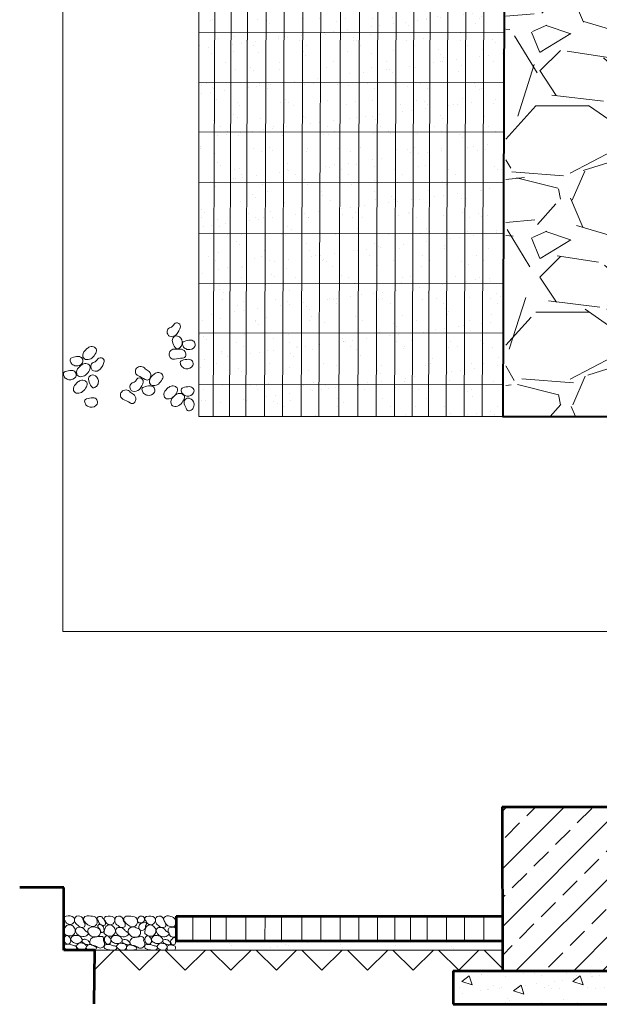
# Model space of a CAD drawing. Extents: x 3.2 to 92.7, y -2.2 to 57.9.
# Drawn here: x 46.1 to 46.8, y 26.4 to 27.6 of the extents above; entities that cross this region are included whole.
import ezdxf

# ---------------------------------------------------------------- set-up
doc = ezdxf.new("R2010")
doc.units = 0
doc.header["$MEASUREMENT"] = 0
for name, color, linetype in [('Blocos 50', 152, 'Continuous'), ('Cont 50', 46, 'Continuous'), ('Esc50', 66, 'Continuous')]:
    doc.layers.add(name, color=color, linetype=linetype)

msp = doc.modelspace()

# ---------------------------------------------------------------- hatches: boundary and pattern name
at = {"layer": 'Esc50', "lineweight": 5}
h = msp.add_hatch(dxfattribs=at)
h.set_pattern_fill('GRAVEL', color=256, scale=0.24)
h.set_pattern_definition([(228.012787504, (0.1728, 0.24), (-1.920000000000015, -2.160000000000001), [0.03228863999999999, -3.196581131297688]), (184.969740728, (0.1512, 0.216), (2.879999999999994, 0.2400000000000084), [0.05540832, -5.485421942695199]), (132.510447078, (0.096, 0.2112), (2.400000000000028, -2.639999999999968), [0.03906912000000001, -3.867847823063928]), (267.273689006, (0.0024, 0.1512), (0.2400000000000058, 4.800000000000004), [0.05045711999999999, -4.995253929990959]), (292.833654178, (0, 0.1008), (-1.199999999999997, 2.880000000000007), [0.04947719999999999, -4.898249550741191]), (357.273689006, (0.0192, 0.0552), (-4.800000000000004, 0.2400000000000061), [0.05045711999999999, -4.995253929990959]), (37.6942404667, (0.0696, 0.0528), (-3.12, -2.399999999999994), [0.06672695999999999, -6.60596365173984]), (72.2553283749, (0.1224, 0.0936), (1.680000000000007, 5.28), [0.06299711999999999, -6.236717159235214]), (121.429565615, (0.1416, 0.1536), (-1.920000000000005, 3.119999999999997), [0.050628, -5.01217754633496]), (175.236358309, (0.1152, 0.1968), (2.639999999999996, -0.2400000000000091), [0.05779968, -2.832183018910152]), (222.397437798, (0.0576, 0.2016), (-2.879999999999991, -2.639999999999993), [0.07474752, -7.400010001150775]), (138.814074834, (0.24, 0.1488), (-1.680000000000008, 1.44), [0.02551224, -2.525722755056327]), (171.46923439, (0.2208, 0.1656), (3.12, -0.4799999999999988), [0.04853688, -4.80516273987768]), (225, (0.1728, 0.1728), (-2.664535259100376e-17, -0.2399999999999839), [0.03394104, -0.305470214969544]), (203.198590514, (0.156, 0.2016), (1.199999999999997, 0.479999999999994), [0.01827792, -1.809507625407336]), (291.801409486, (0.1392, 0.1944), (-0.2399999999999241, 0.7200000000000246), [0.02584872, -1.26659083371228]), (30.96375653209999, (0.1488, 0.1704), (0.7200000000000127, 0.4799999999999951), [0.04198296, -1.357445494762872]), (161.565051177, (0.1848, 0.192), (0.4800000000000028, -0.2399999999999944), [0.03035784, -0.7285887984404158]), (16.389540334, (0, 0.1944), (2.399999999999992, 0.7200000000000105), [0.042528, -4.210282835200656]), (70.3461759419, (0.0408, 0.2064), (-0.9600000000002928, -2.640000000000815), [0.03567864, -3.53217785935656]), (293.198590514, (0.1848, 0.24), (-0.4799999999999929, 1.199999999999998), [0.0365556, -1.791229945407336]), (343.610459666, (0.1992, 0.2064), (-2.399999999999992, 0.7200000000000104), [0.04252799999999999, -4.210282835200559]), (339.44395478, (0, 0.0456), (-1.200000000000009, 0.4800000000000059), [0.04101119999999999, -2.009549698876199]), (294.775140569, (0.0384, 0.0312), (-1.200000000000001, 2.64), [0.03436272, -3.40191433518624]), (66.8014094864, (0.1872, 0), (0.4799999999999954, 1.199999999999993), [0.0365556, -1.791229945407336]), (17.3540246363, (0.2016, 0.0336), (-3.119999999999994, -0.959999999999991), [0.04023144, -3.9829016674176]), (69.44395478040002, (0.0696, 0), (-0.4800000000000017, -1.199999999999989), [0.0205056, -2.030055298876199]), (101.309932474, (0.1728, 0), (-0.2399999999999913, 0.960000000000003), [0.0122376, -1.211527083262272]), (165.963756532, (0.1704, 0.012), (0.7199999999999901, -0.2400000000000003), [0.0494772, -0.9400681501482481]), (186.009005957, (0.1224, 0.024), (2.400000000000011, 0.2399999999999959), [0.045852, -4.539341561890272]), (303.690067526, (0.1488, 0.1488), (-0.2399999999999969, 0.4799999999999966), [0.03461327999999999, -0.83071902611136]), (353.157226587, (0.168, 0.12), (4.080000000000004, -0.4800000000000126), [0.06043056, -5.982615029766792]), (60.9453959009, (0.228, 0.1128), (-0.9599999999999941, -1.679999999999994), [0.02470944, -2.44624179383688]), (90, (0.24, 0.1344), (-0.24, 0.24), [0.0144, -0.2256]), (120.256437164, (0.1176, 0.0312), (0.9600000000000021, -1.680000000000002), [0.03334176, -3.300844797467952]), (48.01278750420001, (0.1008, 0.06), (1.92, 2.159999999999994), [0.06457727999999999, -3.164292491297688]), (0, (0.144, 0.108), (0.24, 0.24), [0.0624, -0.1776]), (325.3048464690001, (0.2064, 0.108), (2.400000000000033, -1.679999999999958), [0.03794735999999999, -3.75678583220208]), (254.054604099, (0.2376, 0.08639999999999999), (-0.240000000000009, -0.9600000000000011), [0.03494448, -1.71228189342732]), (207.645975364, (0.228, 0.0528), (-4.559999999999988, -2.400000000000011), [0.0568956, -5.632673803742255]), (175.42607874, (0.1776, 0.0264), (-3.119999999999989, 0.2400000000000003), [0.06019176, -5.958977617912535])])
h.paths.add_polyline_path([(46.67370571032774, 28.90618469102301), (46.67358151540759, 28.87157048610261), (46.67358151540759, 28.64946978338991), (46.93050263846027, 28.64930568417649), (46.93050263846027, 28.90618469102301)])
h.paths.add_polyline_path([(47.43554894476466, 28.64881773976199), (47.3132072429286, 28.64881773976199), (47.31370007852804, 27.86833422579864), (47.43554894476466, 27.86729170449514)])
h.paths.add_polyline_path([(46.67091272379037, 27.10827153730958), (46.79702994347207, 27.10827153730958), (46.79702994347207, 28.13971965846363), (46.67095565254845, 28.13971965846363), (46.67091272379037, 28.12775504004357)])
h.paths.add_polyline_path([(46.44614833381629, 28.00814811686407), (46.44614833381629, 28.13979546670764), (46.1554205620189, 28.13979546670764), (46.1554205620189, 28.00814811686407)])
at = {"layer": 'Esc50', "lineweight": 50}
h = msp.add_hatch(dxfattribs=at)
h.set_pattern_fill('AR-SAND', color=256, scale=0.02)
h.set_pattern_definition([(37.50000000000001, (0, 0), (-0.001259867162192163, 0.03853647538026318), [0, -0.0304, 0, -0.034, 0, -0.0325]), (7.499999999999999, (0, 0), (0.03539553410535454, 0.05644292130459481), [0, -0.0164, 0, -0.0274, 0, -0.0105]), (327.5, (-0.0246, 0), (0.06228283723502991, 0.0001131810707392988), [0, -0.01, 0, -0.036, 0, -0.047]), (317.5, (-0.0246, 0), (0.06012253209144587, 0.01755351129868499), [0, -0.005, 0, -0.0236, 0, -0.027])])
h.paths.add_polyline_path([(46.6709515676033, 28.1398278622913), (46.6708418342339, 28.1398278454069), (46.45853104511109, 28.13981447772433), (46.45773711828673, 27.9931118197307), (46.31371116070062, 27.99312799942118), (46.31357844549126, 27.10797042364402), (46.66725408874171, 27.10806943744019)])
at = {"layer": 'Esc50', "lineweight": 5}
h = msp.add_hatch(dxfattribs=at)
h.set_pattern_fill('ANSI33', color=256, scale=0.19)
h.set_pattern_definition([(45, (0, 0), (-0.03358757210636101, 0.03358757210636101), []), (45, (0.03358757205, 0), (-0.03358757210636101, 0.03358757210636101), [0.02375, -0.011875])])
h.paths.add_polyline_path([(47.04853742428139, 26.72616357653821), (47.04724572862094, 26.4629484327389), (47.43157975669983, 26.4629484327389), (47.43287145236029, 26.72616357653821)])
h.paths.add_polyline_path([(46.7966031269973, 26.65380050230898), (46.66638591924226, 26.65380050230898), (46.66696664728639, 26.46293195650887), (46.79718385504142, 26.46293195650887)])
at = {"layer": 'Esc50', "lineweight": 50}
h = msp.add_hatch(dxfattribs=at)
h.set_pattern_fill('AR-SAND', color=256, scale=0.016)
h.set_pattern_definition([(37.50000000000001, (0, 0), (-0.00100789372975373, 0.03082918030421054), [0, -0.02432, 0, -0.0272, 0, -0.026]), (7.499999999999999, (0, 0), (0.02831642728428363, 0.04515433704367584), [0, -0.01312, 0, -0.02192, 0, -0.008400000000000001]), (327.5, (-0.01968, 0), (0.04982626978802392, 9.054485659143908e-05), [0, -0.008, 0, -0.0288, 0, -0.0376]), (317.5, (-0.01968, 0), (0.0480980256731567, 0.01404280903894799), [0, -0.004, 0, -0.01888, 0, -0.0216])])
h.paths.add_polyline_path([(46.66685727813393, 26.49768832834464), (46.28715621844168, 26.49768832834464), (46.28715621844168, 26.48700064151177), (46.66685727813393, 26.48700064151177)])
h.paths.add_polyline_path([(46.7970784212234, 26.49758500922145), (46.79711064691687, 26.48699335394849), (47.04736372608846, 26.48699335394849), (47.04741570332258, 26.49758500922145)])
h.paths.add_polyline_path([(46.85220221716912, 26.46293195650887), (46.6097341167299, 26.46293195650887), (46.6097341167299, 26.42393198069811), (46.85220221716912, 26.42393198069811)])
h.paths.add_polyline_path([(46.76086052160258, 26.44674023410333), (46.74864891740112, 26.4505464412309), (46.75742751803909, 26.45702742180612)], flags=16)
h.paths.add_polyline_path([(46.83413871997152, 26.44764515935294), (46.83757172353501, 26.43735797165016), (46.82536011933355, 26.44116417877773)], flags=16)
h.paths.add_polyline_path([(46.69197692998068, 26.43579420843287), (46.67976532577922, 26.43960041556043), (46.6885439264172, 26.44608139613565)], flags=16)
h.paths.add_polyline_path([(46.63170404601556, 26.44674023410333), (46.6194924418141, 26.4505464412309), (46.62827104245207, 26.45702742180612)], flags=16)
h.paths.add_polyline_path([(47.49088808261376, 26.4629484327389), (46.99272485790772, 26.4629484327389), (46.99272485790772, 26.42394845692813), (47.49088808261376, 26.42394845692813)])
h.paths.add_polyline_path([(47.08027239897075, 26.43692314704084), (47.06806079476929, 26.44072935416841), (47.07683939540726, 26.44721033474363)], flags=16)
h.paths.add_polyline_path([(47.1516535200879, 26.4563922420149), (47.15508652365139, 26.44610505431211), (47.14287491944993, 26.44991126143968)], flags=16)
h.paths.add_polyline_path([(47.02754901839592, 26.44441708566841), (47.01533741419446, 26.44822329279597), (47.02411601483243, 26.45470427337119)], flags=16)
h.paths.add_polyline_path([(47.2497849050684, 26.45003611381148), (47.25321790863188, 26.43974892610869), (47.24100630443042, 26.44355513323626)], flags=16)
h.paths.add_polyline_path([(47.35976649059359, 26.45286168164562), (47.36319949415707, 26.44257449394283), (47.35098788995561, 26.4463807010704)], flags=16)
h.paths.add_polyline_path([(47.46695821097723, 26.44510327840261), (47.47039121454071, 26.43481609069983), (47.45817961033925, 26.43862229782739)], flags=16)
at = {"layer": 'Esc50', "lineweight": 5}
h = msp.add_hatch(dxfattribs=at)
h.set_pattern_fill('ZIGZAG', color=256, scale=0.3, angle=135)
h.set_pattern_definition([(135, (0, 0), (-0.05303300858899106, 3.469446951953614e-18), [0.0375, -0.0375]), (225, (-0.02651650429449553, 0.02651650429449553), (-6.938893903907228e-18, -0.05303300858899106), [0.0375, -0.0375])])
h.paths.add_polyline_path([(46.19232750301377, 26.48699341432486), (46.19195761144483, 26.46297899219834), (46.66696650417772, 26.46297899219834), (46.66689343897814, 26.48699341432486)])
h.paths.add_polyline_path([(46.79711065045169, 26.4869921921558), (46.79718371193275, 26.46297899219834), (47.04724587858769, 26.46297899219834), (47.04736372608846, 26.48699335394749)])
h.paths.add_polyline_path([(47.64163505036483, 26.46297899219834), (47.64156146910813, 26.4869451926607), (47.43169751782181, 26.4869451926607), (47.43157990666658, 26.46297899219834)])

# ---------------------------------------------------------------- linework, layer by layer
at = {"layer": 'Blocos 50', "lineweight": 40}
for p, q in [((46.67095212328706, 28.13998292237953), (46.66725487754187, 27.10828954720748)), ((46.66714452417477, 27.10811652383123), (46.79734452263352, 27.10813655737864))]:
    msp.add_line(p, q, dxfattribs=at)
at = {"layer": 'Cont 50', "lineweight": 20}
for p, q in [((46.15541709970665, 26.85771856333662), (46.15541709970665, 29.16231856333662)), ((46.66725490635378, 27.10828949217566), (46.67370676241774, 28.90647791766208)), ((46.31357844549126, 27.10797042364402), (46.31371116705996, 27.99317041369428)), ((46.31357844549126, 27.10797042364402), (47.30742799372462, 27.10824865828775)), ((46.15541709970665, 26.85771856333662), (47.69021709970665, 26.85771856333662))]:
    msp.add_line(p, q, dxfattribs=at)
at = {"layer": 'Cont 50', "lineweight": 53}
for p, q in [((46.66638591924226, 26.65380050230898), (46.66696674029915, 26.46290138589694)), ((46.66638591924226, 26.65380050230898), (46.79658591924226, 26.65380050230898)), ((46.15655727813393, 26.55970064151177), (46.10525727813393, 26.55970064151177)), ((46.15655727813393, 26.48700064151177), (46.15655727813393, 26.55970064151177)), ((46.28737948009018, 26.52663072750451), (46.28715621844168, 26.49768832834464)), ((46.28737948009018, 26.52663072750451), (46.66637948009018, 26.52663072750451)), ((46.28715621844168, 26.49768832834464), (46.66615621844168, 26.49768832834464)), ((46.19232667403998, 26.48693959496715), (46.15655727813393, 26.48700064151177)), ((46.19232667403998, 26.48693959496715), (46.19136564752574, 26.42454699582239)), ((46.6097341167299, 26.46293195650887), (46.6097341167299, 26.42393195650887)), ((46.6097341167299, 26.46293195650887), (46.8522341167299, 26.46293195650887)), ((46.6097341167299, 26.42393198069811), (46.8522341167299, 26.42393198069811))]:
    msp.add_line(p, q, dxfattribs=at)
at = {"layer": 'Esc50', "lineweight": 5}
for p, q in [((46.46117095219688, 28.64952357723203), (46.45319024152, 27.10774423236549)), ((46.4765615185114, 27.1083231839537), (46.48267595992961, 28.64981105727809)), ((46.49878549523481, 27.10802111973639), (46.50489993665302, 28.64950899306078)), ((46.52010659460808, 27.10796947309225), (46.52622103602629, 28.64945734641664)), ((46.54116355708317, 27.10781928591847), (46.54727799850137, 28.64930715924286)), ((46.56195250209851, 27.10783787448568), (46.56806694351671, 28.64932574781007)), ((46.58086687711977, 27.10837461936414), (46.58698131853798, 28.64986249268853)), ((46.60137797391906, 27.10799049084724), (46.60749241533726, 28.64947836417163)), ((46.62233818105636, 27.10779436033971), (46.62845262247457, 28.6492822336641)), ((46.64340782003296, 27.10793567569732), (46.64952226145117, 28.64942354902171)), ((46.3339718319196, 27.99298552227809), (46.33039573920962, 27.10789274659809)), ((46.35303237476404, 27.99298552227809), (46.34945628205406, 27.10789274659809)), ((46.37189863082051, 27.99298552227809), (46.36832253811053, 27.10789274659809)), ((46.39351672251411, 27.9928643797406), (46.38994062980413, 27.10777160406059)), ((46.41462154524993, 27.9928643797406), (46.41104545253995, 27.10777160406059)), ((46.43616021478124, 27.99309990533661), (46.43258412207126, 27.10800712965661)), ((46.31365010653019, 27.55562462970134), (46.66885628480577, 27.5551704772068)), ((46.31354688358959, 27.49698266411802), (46.66844856712555, 27.49652196337821)), ((46.31369020566751, 27.43954684306675), (46.66845218898311, 27.4391437035152)), ((46.31354326173204, 27.38075870375029), (46.66830524504763, 27.38035556419874)), ((46.31358750013516, 27.32107155372834), (46.66834948345075, 27.32066841417679)), ((46.31354610747729, 27.26330367327175), (46.66830809079289, 27.2629005337202)), ((46.31347367032595, 27.20561173133692), (46.66823565364155, 27.20520859178536)), ((46.31340278539932, 27.14532858537851), (46.66816476871492, 27.14492544582696)), ((46.30659731503454, 26.52663146682252), (46.30657920574674, 26.49768241380053)), ((46.3271040138639, 26.52667688207197), (46.32708590457611, 26.49772782904998)), ((46.34565904887387, 26.52662417925923), (46.34564093958608, 26.49767512623724)), ((46.36845553779671, 26.52663294545854), (46.36843742850891, 26.49768389243656)), ((46.3906647683857, 26.52663294545854), (46.39064665909791, 26.49768389243656)), ((46.40994184657171, 26.52655320472985), (46.40992373728392, 26.49760415170786)), ((46.43333749421743, 26.52663790945093), (46.43331938492963, 26.49768885642894)), ((46.45574747919721, 26.52663685328234), (46.45572936990942, 26.49768780026035)), ((46.47797999315634, 26.52642424654476), (46.47796188386855, 26.49747519352277)), ((46.49999778270268, 26.52653662288296), (46.49997967341488, 26.49758756986097)), ((46.52138407551212, 26.52662164445461), (46.52136596622432, 26.49767259143262)), ((46.54186749097136, 26.52662291185692), (46.54184938168356, 26.49767385883493)), ((46.56004016130413, 26.52670983453204), (46.56002205201634, 26.49776078151005)), ((46.57938165681401, 26.52662481296039), (46.57936354752621, 26.4976757599384)), ((46.60196057557874, 26.52662481296039), (46.60194246629095, 26.4976757599384)), ((46.62270140162929, 26.52662586912898), (46.62268329234149, 26.49767681610699)), ((46.645365692751, 26.52662586912898), (46.64534758346321, 26.49767681610699)), ((46.66685727813393, 26.48700064151177), (46.15655727813393, 26.48700064151177)), ((46.63170404601556, 26.44674023410333), (46.61949036619376, 26.45054708817628)), ((46.61949760990888, 26.45055025668205), (46.62827104245207, 26.45702742180612)), ((46.62827104245207, 26.45702742180612), (46.63170404601556, 26.44674023410333)), ((46.76086052160258, 26.44674023410333), (46.74864684178078, 26.45054708817628)), ((46.7486540854959, 26.45055025668205), (46.75742751803909, 26.45702742180612)), ((46.75742751803909, 26.45702742180612), (46.76086052160258, 26.44674023410333)), ((46.69197692998068, 26.43579420843287), (46.67976325015889, 26.43960106250582)), ((46.679770493874, 26.43960423101159), (46.6885439264172, 26.44608139613565)), ((46.6885439264172, 26.44608139613565), (46.69197692998068, 26.43579420843287))]:
    msp.add_line(p, q, dxfattribs=at)
for points in [[(46.27970667498013, 27.2016171063518, 0.2969615901835289), (46.28770927106336, 27.20373402676042, 0.1251873721755349), (46.29230885162758, 27.21263425523547, 0.8246072606216847), (46.2841114573183, 27.21449471726187, -0.1713511546546222), (46.28066622074418, 27.21162538002307, 0.527424907060673), (46.27748233202131, 27.2038593137011, 0.2688306057718542), (46.27970667498013, 27.2016171063518, 4.397179119700405)], [(46.29350350311967, 27.19031766143243, -0.1315691692864517), (46.2902226813802, 27.18728582406735, -0.4168410172415608), (46.28619757825874, 27.18832716928625, -0.09903215341959587), (46.2830608961447, 27.19523195162433, -0.5783620743704471), (46.28889863368514, 27.2017636225321, -0.3084084999991804), (46.29437989906478, 27.19504586813068, -0.1217275848180071), (46.29350350311967, 27.19031766143243, -0.0254923664487673)], [(46.29669604182621, 27.18797595578405, -0.1315691692864517), (46.29457626750674, 27.19190817982764, -0.4168410172415608), (46.29658673716365, 27.19554739220972, -0.09903215341959587), (46.30405495807196, 27.19686666105483, -0.5783620743704471), (46.30892796260855, 27.18958684435214, -0.3084084999991804), (46.3010572862174, 27.1859502322604, -0.1217275848180071), (46.29669604182621, 27.18797595578405, -0.0254923664487673)], [(46.19378272447148, 27.18183961090682, 0.2433358387476688), (46.19412777668399, 27.18698942337024, 0.4217429221596206), (46.18473085639599, 27.18801457922331, 0.09777053642133866), (46.18127131665782, 27.18498109334014, 0.2549403394255932), (46.17888725140973, 27.17763193579361, 0.3531995940565735), (46.18327819963038, 27.17426647564278, 0.1655706556197337), (46.18925801860614, 27.17615840106559, 0.08688825415852483), (46.19378272447148, 27.18183961090682, -2.598317947642022)], [(46.29780168236322, 27.1833196560702, -0.1065277164109578), (46.29857952216057, 27.17887741149491, -0.3037309061668692), (46.29482571397006, 27.17612846569331, 0.02803495849794278), (46.2853138092319, 27.17483948147726, -0.4161412954261719), (46.27912628376149, 27.17955078020651, -0.4690452102593669), (46.28617350062399, 27.18665539050677, 0.09634918030775143), (46.29158587087554, 27.18647666751286, -0.2917096369833714), (46.29780168236322, 27.1833196560702, -2.511021968206532)], [(46.16605874390322, 27.16893714389438, -0.1315691692864517), (46.16393896958375, 27.17286936793796, -0.4168410172415608), (46.16594943924066, 27.17650858032005, -0.09903215341959587), (46.17341766014897, 27.17782784916515, -0.5783620743704471), (46.17829066468556, 27.17054803246246, -0.3084084999991804), (46.17041998829441, 27.16691142037072, -0.1217275848180071), (46.16605874390322, 27.16893714389438, -0.0254923664487673)], [(46.19099315448526, 27.16117387616011, 0.2969615901835289), (46.19899575056849, 27.16329079656873, 0.1251873721755349), (46.2035953311327, 27.17219102504379, 0.8246072606216847), (46.19539793682343, 27.17405148707019, -0.1713511546546222), (46.1919527002493, 27.17118214983138, 0.527424907060673), (46.18876881152643, 27.16341608350942, 0.2688306057718542), (46.19099315448526, 27.16117387616011, 4.397179119700405)], [(46.29430975509896, 27.16576304042487, -0.1315691692864517), (46.2921899807795, 27.16969526446846, -0.4168410172415608), (46.29420045043641, 27.17333447685054, -0.09903215341959587), (46.30166867134471, 27.17465374569565, -0.5783620743704471), (46.30654167588131, 27.16737392899296, -0.3084084999991804), (46.29867099949016, 27.16373731690122, -0.1217275848180071), (46.29430975509896, 27.16576304042487, -0.0254923664487673)], [(46.15825001899285, 27.15284514799317, -0.1315691692864517), (46.15613024467338, 27.15677737203676, -0.4168410172415608), (46.15814071433029, 27.16041658441884, -0.09903215341959587), (46.16560893523859, 27.16173585326395, -0.5783620743704471), (46.17048193977519, 27.15445603656126, -0.3084084999991804), (46.16261126338404, 27.15081942446952, -0.1217275848180071), (46.15825001899285, 27.15284514799317, -0.0254923664487673)], [(46.18646450255716, 27.16198997838907, 0.2433358387476688), (46.18680955476967, 27.1671397908525, 0.4217429221596206), (46.17741263448167, 27.16816494670556, 0.09777053642133866), (46.1739530947435, 27.16513146082239, 0.2549403394255932), (46.17156902949542, 27.15778230327586, 0.3531995940565735), (46.17595997771606, 27.15441684312503, 0.1655706556197337), (46.18193979669182, 27.15630876854785, 0.08688825415852483), (46.18646450255716, 27.16198997838907, -2.598317947642022)], [(46.25782539398477, 27.15524607963838, -0.1065277164109578), (46.25586210695239, 27.15118602106177, -0.3037309061668692), (46.25120955094234, 27.15114727154921, 0.02803495849794278), (46.24273593879973, 27.15565678475058, -0.4161412954261719), (46.24046537948718, 27.1630949543891, -0.4690452102593669), (46.25033525103014, 27.16474552663867, 0.09634918030775143), (46.25462403759725, 27.16143916860752, -0.2917096369833714), (46.25782539398477, 27.15524607963838, -2.511021968206532)], [(46.18293396754348, 27.14274690349369, 0.2433358387476688), (46.18327901975599, 27.14789671595711, 0.4217429221596206), (46.17388209946799, 27.14892187181017, 0.09777053642133866), (46.17042255972982, 27.14588838592701, 0.2549403394255932), (46.16803849448173, 27.13853922838047, 0.3531995940565735), (46.17242944270238, 27.13517376822965, 0.1655706556197337), (46.17840926167814, 27.13706569365246, 0.08688825415852483), (46.18293396754348, 27.14274690349369, -2.598317947642022)], [(46.19595058053312, 27.14492533083556, -0.1315691692864517), (46.19266975879366, 27.14189349347048, -0.4168410172415608), (46.1886446556722, 27.14293483868938, -0.09903215341959587), (46.18550797355816, 27.14983962102746, -0.5783620743704471), (46.19134571109859, 27.15637129193523, -0.3084084999991804), (46.19682697647823, 27.14965353753381, -0.1217275848180071), (46.19595058053312, 27.14492533083556, -0.0254923664487673)], [(46.23648756606431, 27.13757547884196, 0.2969615901835289), (46.24449016214754, 27.13969239925058, 0.1251873721755349), (46.24908974271176, 27.14859262772563, 0.8246072606216847), (46.24089234840248, 27.15045308975203, -0.1713511546546222), (46.23744711182836, 27.14758375251323, 0.527424907060673), (46.23426322310549, 27.13981768619126, 0.2688306057718542), (46.23648756606431, 27.13757547884196, 4.397179119700405)], [(46.27119268620982, 27.15156601685361, 0.2433358387476688), (46.27153773842233, 27.15671582931703, 0.4217429221596206), (46.26214081813433, 27.15774098517009, 0.09777053642133866), (46.25868127839616, 27.15470749928693, 0.2549403394255932), (46.25629721314807, 27.14735834174039, 0.3531995940565735), (46.26068816136872, 27.14399288158957, 0.1655706556197337), (46.26666798034448, 27.14588480701238, 0.08688825415852483), (46.27119268620982, 27.15156601685361, -2.598317947642022)], [(46.24039546315691, 27.1279298632596, -0.1065277164109578), (46.23843217612453, 27.12386980468299, -0.3037309061668692), (46.23377962011448, 27.12383105517043, 0.02803495849794278), (46.22530600797187, 27.1283405683718, -0.4161412954261719), (46.22303544865932, 27.13577873801032, -0.4690452102593669), (46.23290532020228, 27.13742931025989, 0.09634918030775143), (46.23719410676939, 27.13412295222874, -0.2917096369833714), (46.24039546315691, 27.1279298632596, -2.511021968206532)], [(46.24975418074163, 27.13477684942264, -0.1315691692864517), (46.24763440642216, 27.13870907346623, -0.4168410172415608), (46.24964487607907, 27.14234828584831, -0.09903215341959587), (46.25711309698738, 27.14366755469342, -0.5783620743704471), (46.26198610152397, 27.13638773799073, -0.3084084999991804), (46.25411542513282, 27.13275112589899, -0.1217275848180071), (46.24975418074163, 27.13477684942264, -0.0254923664487673)], [(46.2880464829807, 27.13612599382425, 0.2433358387476688), (46.28839153519321, 27.14127580628767, 0.4217429221596206), (46.2789946149052, 27.14230096214074, 0.09777053642133866), (46.27553507516703, 27.13926747625757, 0.2549403394255932), (46.27315100991895, 27.13191831871104, 0.3531995940565735), (46.27754195813959, 27.12855285856021, 0.1655706556197337), (46.28352177711535, 27.13044478398302, 0.08688825415852483), (46.2880464829807, 27.13612599382425, -2.598317947642022)], [(46.29533241245289, 27.13397447814334, -0.1315691692864517), (46.29321263813343, 27.13790670218692, -0.4168410172415608), (46.29522310779033, 27.14154591456901, -0.09903215341959587), (46.30269132869864, 27.14286518341412, -0.5783620743704471), (46.30756433323523, 27.13558536671142, -0.3084084999991804), (46.29969365684408, 27.13194875461969, -0.1217275848180071), (46.29533241245289, 27.13397447814334, -0.0254923664487673)], [(46.1830292162285, 27.120958045182, -0.1315691692864517), (46.18090944190904, 27.12489026922559, -0.4168410172415608), (46.18291991156595, 27.12852948160767, -0.09903215341959587), (46.19038813247425, 27.12984875045278, -0.5783620743704471), (46.19526113701085, 27.12256893375009, -0.3084084999991804), (46.1873904606197, 27.11893232165835, -0.1217275848180071), (46.1830292162285, 27.120958045182, -0.0254923664487673)], [(46.29618065766363, 27.12735366873294, 0.2433358387476688), (46.29652570987614, 27.13250348119636, 0.4217429221596206), (46.28712878958814, 27.13352863704942, 0.09777053642133866), (46.28366924984997, 27.13049515116626, 0.2549403394255932), (46.28128518460188, 27.12314599361972, 0.3531995940565735), (46.28567613282253, 27.1197805334689, 0.1655706556197337), (46.29165595179829, 27.12167245889171, 0.08688825415852483), (46.29618065766363, 27.12735366873294, -2.598317947642022)], [(46.30718403525532, 27.11799630586259, -0.1315691692864517), (46.30390321351585, 27.1149644684975, -0.4168410172415608), (46.2998781103944, 27.11600581371641, -0.09903215341959587), (46.29674142828036, 27.12291059605449, -0.5783620743704471), (46.30257916582079, 27.12944226696226, -0.3084084999991804), (46.30806043120043, 27.12272451256084, -0.1217275848180071), (46.30718403525532, 27.11799630586259, -0.0254923664487673)], [(46.15833010800543, 26.52109777710167, -0.7341493070440165), (46.15915615023437, 26.52650757824668, -0.2056385153426889), (46.16830341021904, 26.52514121293923, -1.191661374983157), (46.15833010800543, 26.52109777710167, 4.853854424703741)], [(46.17121848815077, 26.52634619568583, 0.5569326793881053), (46.17292283083918, 26.51600979052665, 0.3780392323233341), (46.18083633091476, 26.51418578736829, 0.2075426841609499), (46.18077527674438, 26.51874590088104, -0.1163672906864796), (46.17858405291753, 26.52403561565714, 0.3719699494644827), (46.17127928361703, 26.52634619568583, 1.898134101387093)], [(46.1806086712964, 26.52045721085064, 0.2249734755280701), (46.18953448056141, 26.51449144255882, 0.3622939897485686), (46.19537705422209, 26.5183567027549, 0.1282241950411514), (46.19477013437586, 26.5237377761142, 0.2583159163484053), (46.19190524504188, 26.52595013246383, 0.0659060983906962), (46.18388955684213, 26.52681333905406, 0.3592991345518264), (46.17959998396452, 26.5238640938778, 0.2240922515141783), (46.1806086712964, 26.52045721085064, 0.6669773646390921)], [(46.19652414825379, 26.52153788255396, 0.4616154152344417), (46.20420921259864, 26.51588864798916, 0.2974493662510342), (46.20493668856102, 26.5188642973802, 0.128175642801083), (46.2017502300161, 26.52459348390742, 0.4226811494726179), (46.19901805589149, 26.52610200950735, 0.8468527407924458), (46.19652414825379, 26.52153788255396, 0.4680125846125444)], [(46.20505827949358, 26.52088971188905, -0.7341493070440165), (46.20588432172252, 26.52629951303406, -0.2056385153426889), (46.21503158170719, 26.52493314772661, -1.191661374983157), (46.20505827949358, 26.52088971188905, 4.853854424703741)], [(46.21794665963893, 26.52613813047321, 0.5569326793881053), (46.21965100232734, 26.51580172531403, 0.3780392323233341), (46.22756450240291, 26.51397772215567, 0.2075426841609499), (46.22750344823254, 26.51853783566843, -0.1163672906864796), (46.22531222440568, 26.52382755044452, 0.3719699494644827), (46.21800745510518, 26.52613813047321, 1.898134101387093)], [(46.22733684278455, 26.52024914563802, 0.2249734755280701), (46.23626265204956, 26.5142833773462, 0.3622939897485686), (46.24210522571025, 26.51814863754228, 0.1282241950411514), (46.24149830586401, 26.52352971090158, 0.2583159163484053), (46.23863341653004, 26.52574206725122, 0.0659060983906962), (46.23061772833029, 26.52660527384144, 0.3592991345518264), (46.22632815545268, 26.52365602866519, 0.2240922515141783), (46.22733684278455, 26.52024914563802, 0.6669773646390921)], [(46.245899897622, 26.51862211792206, 0.5044937955765851), (46.2502981262266, 26.52420153974295, 0.7119788116883499), (46.24281795553827, 26.52388088695842, 0.6526533784792387), (46.245899897622, 26.51862211792206, 0.5027374174893934)], [(46.2437974093055, 26.51251809716156, 0.9950714942970504), (46.25155077153585, 26.51528430832082, 1.234898003424864), (46.24835681057169, 26.51869509917178, 0.4301549721658418), (46.2437974093055, 26.51251809716156, 0.5530157363661136)], [(46.25226608840501, 26.52088971188905, -0.7341493070440165), (46.25309213063395, 26.52629951303406, -0.2056385153426889), (46.26223939061862, 26.52493314772661, -1.191661374983157), (46.25226608840501, 26.52088971188905, 4.853854424703741)], [(46.26515446855035, 26.52613813047321, 0.5569326793881053), (46.26685881123876, 26.51580172531403, 0.3780392323233341), (46.27477231131434, 26.51397772215567, 0.2075426841609499), (46.27471125714396, 26.51853783566843, -0.1163672906864796), (46.27252003331711, 26.52382755044452, 0.3719699494644827), (46.2652152640166, 26.52613813047321, 1.898134101387093)], [(46.27369273905583, 26.52024914563802, 0.3403385482771578), (46.28391025795105, 26.51414713159782, 0.423323133185416), (46.28693088716028, 26.52064552571059, 0.2824955230598526), (46.2825161014926, 26.52575136153482), (46.27841124335077, 26.52675704526811, 0.3753489036142132), (46.27268405172396, 26.52365602866519, 0.2240922515141783), (46.27369273905583, 26.52024914563802, 0.6669773646390921)], [(46.158810521541, 26.51464986784761, -0.5065835756122611), (46.16825063458026, 26.51362284950876, -0.5492278246973806), (46.16563358378539, 26.50363371258264, -0.2713296483108423), (46.15684773344486, 26.5065278257584, -0.1794156359227926), (46.158810521541, 26.51464986784761, -0.5060482395088158)], [(46.1703342374966, 26.50850592391433, -0.583104696231316), (46.1750185928488, 26.51355905692581, -0.2303962350068232), (46.18051502040794, 26.51093891388282, 0.1749552888892205), (46.1835128836554, 26.50825635127603, -0.6641584541745075), (46.18420000177628, 26.50463802329676, -0.233512202955965), (46.17889113469823, 26.50282891211555, -0.3359489120229402), (46.1703342374966, 26.50850592391433, -0.5316003859167792)], [(46.18508476983862, 26.50712677896691, 0.3564764734968849), (46.19374385516437, 26.50237042932977, 0.4773160117796355), (46.19910911973881, 26.50871842503503, 0.3375710032720499), (46.19532790044087, 26.51286557662831, -0.108555427682134), (46.19302931440762, 26.51382837991677, 0.2475164609616116), (46.18601506982463, 26.51245567759777, 0.3465130070415431), (46.18508476983862, 26.50712677896691, 2.418391193065272)], [(46.19878211774153, 26.51675291074797, -0.4301394952100085), (46.20302952184892, 26.511410598776, -0.6546879258372443), (46.19996180849125, 26.50748239093183, 0.1896049972810659), (46.19697299988775, 26.51306043973354, -0.8280983662228071), (46.19878211774153, 26.51675291074797, -4.45891295005416)], [(46.20553869302915, 26.51444180263499, -0.5065835756122611), (46.21497880606842, 26.51341478429615, -0.5492278246973806), (46.21236175527355, 26.50342564737002, -0.2713296483108423), (46.20357590493302, 26.50631976054578, -0.1794156359227926), (46.20553869302915, 26.51444180263499, -0.5060482395088158)], [(46.21706240898476, 26.50829785870171, -0.583104696231316), (46.22174676433696, 26.5133509917132, -0.2303962350068232), (46.22724319189609, 26.51073084867021, 0.1749552888892205), (46.23024105514355, 26.50804828606341, -0.6641584541745075), (46.23092817326443, 26.50442995808415, -0.233512202955965), (46.22561930618639, 26.50262084690293, -0.3359489120229402), (46.21706240898476, 26.50829785870171, -0.5316003859167792)], [(46.23181294132678, 26.50691871375429, 0.3564764734968849), (46.24047202665253, 26.50216236411715, 0.4773160117796355), (46.24583729122696, 26.50851035982241, 0.3375710032720499), (46.24205607192903, 26.5126575114157, -0.108555427682134), (46.23975748589578, 26.51362031470416, 0.2475164609616116), (46.23274324131279, 26.51224761238515, 0.3465130070415431), (46.23181294132678, 26.50691871375429, 2.418391193065272)], [(46.25274650194058, 26.51444180263499, -0.5065835756122611), (46.26218661497984, 26.51341478429615, -0.5492278246973806), (46.25956956418497, 26.50342564737002, -0.2713296483108423), (46.25078371384444, 26.50631976054578, -0.1794156359227926), (46.25274650194058, 26.51444180263499, -0.5060482395088158)], [(46.26427021789618, 26.50829785870171, -0.583104696231316), (46.26895457324838, 26.5133509917132, -0.2303962350068232), (46.27445100080752, 26.51073084867021, 0.1749552888892205), (46.27744886405497, 26.50804828606341, -0.6641584541745075), (46.27813598217585, 26.50442995808415, -0.233512202955965), (46.27282711509781, 26.50262084690293, -0.3359489120229402), (46.26427021789618, 26.50829785870171, -0.5316003859167792)], [(46.2790207502382, 26.50691871375429, 0.5317097965816836), (46.285754559564, 26.50232807696923, 0.2025599684522243), (46.28677644080557, 26.50952153563237, 0.630491757124238), (46.28346735651166, 26.51370153406887), (46.27962301341046, 26.51302104464506, 0.467256609790852), (46.2790207502382, 26.50691871375429, 2.418391193065272)], [(46.158766541842, 26.50360477356323, 0.476757545542344), (46.15963423543292, 26.49438072516513, 0.6384652439076111), (46.1645304694527, 26.49846651336323, 0.2513583691766247), (46.16267116300128, 26.50236662712284, 0.4433656555258166), (46.158766541842, 26.50360477356323, -2.122176696255136)], [(46.16464714500711, 26.49991219693193, -0.2698525511873283), (46.16828840538057, 26.50405089917648, -0.07744631111486854), (46.17418970487466, 26.50367458630716, -0.2061812642775996), (46.17726595546793, 26.50060198063935, -0.3986737505242399), (46.17682641718204, 26.49652612042603, -0.2350506919997691), (46.16985796322683, 26.49502108018244, -0.1288598445924368), (46.16577742327155, 26.49727853493096, -0.2743773330574492), (46.16464714500711, 26.49991219693193, -0.971851383593366)], [(46.17805319208014, 26.49874893284472, -0.2667220245083436), (46.18233241679326, 26.49931799648208, -0.173260411800717), (46.18536805084102, 26.49740295159108, 0.003965082898334796), (46.18653998046744, 26.49593223682675, -0.6780648428331855), (46.1850488099671, 26.49327238184469, -0.004926068399739591), (46.18299832117702, 26.49356494054467, -0.0832763173494548), (46.18084098758879, 26.49435643328751, -0.04471591935971484), (46.17863113706585, 26.49569280340695, -0.1967191951830179), (46.17777896572164, 26.49718231797222, -0.1094024924330457), (46.17805319208014, 26.49874893284472, -0.9506241072361754)], [(46.18996806865277, 26.49273120105816, -0.5102390679902036), (46.18711999508605, 26.49801415635527, -0.230455753105612), (46.19003740135474, 26.50154376617282, -0.02243948975826541), (46.20027691009943, 26.50296610841565, -0.550657764640995), (46.20278582257561, 26.4997150102558, 0.2545132630162465), (46.20319250543935, 26.4970058322005, -0.2885409890767096), (46.20359944700715, 26.49226469139109, -0.4656637182206763), (46.19579977674078, 26.49049603146695, 0.1422519310563928), (46.18996806865277, 26.49273120105816)], [(46.20549471333015, 26.50339670835061, 0.476757545542344), (46.20636240692107, 26.49417265995251, 0.6384652439076111), (46.21125864094086, 26.49825844815061, 0.2513583691766247), (46.20939933448943, 26.50215856191022, 0.4433656555258166), (46.20549471333015, 26.50339670835061, -2.122176696255136)], [(46.21137531649526, 26.49970413171931, -0.2698525511873283), (46.21501657686872, 26.50384283396386, -0.07744631111486854), (46.22091787636282, 26.50346652109454, -0.2061812642775996), (46.22399412695609, 26.50039391542673, -0.3986737505242399), (46.2235545886702, 26.49631805521341, -0.2350506919997691), (46.21658613471499, 26.49481301496982, -0.1288598445924368), (46.2125055947597, 26.49707046971834, -0.2743773330574492), (46.21137531649526, 26.49970413171931, -0.971851383593366)], [(46.2247813635683, 26.4985408676321, -0.2667220245083436), (46.22906058828141, 26.49910993126946, -0.173260411800717), (46.23209622232918, 26.49719488637847, 0.003965082898334796), (46.2332681519556, 26.49572417161413, -0.6780648428331855), (46.23177698145525, 26.49306431663207, -0.004926068399739591), (46.22972649266518, 26.49335687533205, -0.0832763173494548), (46.22756915907695, 26.49414836807489, -0.04471591935971484), (46.225359308554, 26.49548473819434, -0.1967191951830179), (46.2245071372098, 26.4969742527596, -0.1094024924330457), (46.2247813635683, 26.4985408676321, -0.9506241072361754)], [(46.23669624014093, 26.49252313584554, -0.5102390679902036), (46.23384816657421, 26.49780609114265, -0.230455753105612), (46.2367655728429, 26.5013357009602, -0.02243948975826541), (46.24700508158759, 26.50275804320303, -0.550657764640995), (46.24951399406376, 26.49950694504318, 0.2545132630162465), (46.2499206769275, 26.49679776698788, -0.2885409890767096), (46.25032761849531, 26.49205662617847, -0.4656637182206763), (46.24252794822894, 26.49028796625433, 0.1422519310563928), (46.23669624014093, 26.49252313584554)], [(46.25270252224158, 26.50339670835061, 0.476757545542344), (46.2535702158325, 26.49417265995251, 0.6384652439076111), (46.25846644985228, 26.49825844815061, 0.2513583691766247), (46.25660714340086, 26.50215856191022, 0.4433656555258166), (46.25270252224158, 26.50339670835061, -2.122176696255136)], [(46.25858312540669, 26.49970413171931, -0.2698525511873283), (46.26222438578014, 26.50384283396386, -0.07744631111486854), (46.26812568527424, 26.50346652109454, -0.2061812642775996), (46.27120193586751, 26.50039391542673, -0.3986737505242399), (46.27076239758162, 26.49631805521341, -0.2350506919997691), (46.26379394362641, 26.49481301496982, -0.1288598445924368), (46.25971340367113, 26.49707046971834, -0.2743773330574492), (46.25858312540669, 26.49970413171931, -0.971851383593366)], [(46.27198917247972, 26.4985408676321, -0.2667220245083436), (46.27626839719284, 26.49910993126946, -0.173260411800717), (46.2793040312406, 26.49719488637847, 0.003965082898334796), (46.28047596086702, 26.49572417161413, -0.6780648428331855), (46.27898479036668, 26.49306431663207, -0.004926068399739591), (46.2769343015766, 26.49335687533205, -0.0832763173494548), (46.27477696798837, 26.49414836807489, -0.04471591935971484), (46.27256711746543, 26.49548473819434, -0.1967191951830179), (46.27171494612122, 26.4969742527596, -0.1094024924330457), (46.27198917247972, 26.4985408676321, -0.9506241072361754)], [(46.28670038179672, 26.49540795473769, -0.8653463536304509), (46.28090980766251, 26.49579873711673, -0.4077778814128497), (46.28278774080997, 26.49994124156821, -1.051463930979121), (46.28693502642608, 26.49884694529005), (46.28670038179672, 26.49540795473769)], [(46.15771258129058, 26.48905721299407, -0.7293694426157966), (46.15933750181676, 26.49368418197871, -0.1688325871954869), (46.1654271379042, 26.49312874291618, 0.09797301363639781), (46.17024627809866, 26.49192534442247, -0.7338660414259365), (46.16964375622229, 26.48763328649837, -0.1642948044275334), (46.15771258129058, 26.48905721299407, -1.626987133044013)], [(46.17216275815878, 26.48962395306054, -0.5423619324714019), (46.17248872533963, 26.49354867554835, -0.3666611706922723), (46.17786278585385, 26.49505994718663, -0.3755484059984603), (46.18287181486636, 26.49130769702988, -0.4472730832484675), (46.17772541397051, 26.48711333470054, -0.1930888356783424), (46.17216275815878, 26.48962395306054, -3.696451306105421)], [(46.18294037145597, 26.49083918064248, -0.4221574910268299), (46.1882707109753, 26.49305988072399, -0.06874166667523589), (46.19357207563417, 26.49090392377717, -0.8579385147161521), (46.19348178789915, 26.48804582595041, -0.09599824523339685), (46.1888602976461, 26.48729224966003, -0.1369907053457773), (46.18371596638315, 26.48768546122682, -0.3013602673515312), (46.18294037145597, 26.49083918064248, 0.4531924974202103)], [(46.20444075277874, 26.48884914778145, -0.7293694426157966), (46.20606567330492, 26.49347611676609, -0.1688325871954869), (46.21215530939236, 26.49292067770357, 0.09797301363639781), (46.21697444958681, 26.49171727920985, -0.7338660414259365), (46.21637192771044, 26.48742522128575, -0.1642948044275334), (46.20444075277874, 26.48884914778145, -1.626987133044013)], [(46.21889092964693, 26.48941588784793, -0.5423619324714019), (46.21921689682779, 26.49334061033574, -0.3666611706922723), (46.224590957342, 26.49485188197401, -0.3755484059984603), (46.22959998635451, 26.49109963181726, -0.4472730832484675), (46.22445358545866, 26.48690526948792, -0.1930888356783424), (46.21889092964693, 26.48941588784793, -3.696451306105421)], [(46.22966854294413, 26.49063111542986, -0.4221574910268299), (46.23499888246346, 26.49285181551137, -0.06874166667523589), (46.24030024712232, 26.49069585856455, -0.8579385147161521), (46.2402099593873, 26.48783776073779, -0.09599824523339685), (46.23558846913426, 26.48708418444741, -0.1369907053457773), (46.2304441378713, 26.4874773960142, -0.3013602673515312), (46.22966854294413, 26.49063111542986, 0.4531924974202103)], [(46.25164856169016, 26.48884914778145, -0.7293694426157966), (46.25327348221634, 26.49347611676609, -0.1688325871954869), (46.25936311830378, 26.49292067770357, 0.09797301363639781), (46.26418225849824, 26.49171727920985, -0.7338660414259365), (46.26357973662186, 26.48742522128575, -0.1642948044275334), (46.25164856169016, 26.48884914778145, -1.626987133044013)], [(46.26609873855836, 26.48941588784793, -0.5423619324714019), (46.26642470573921, 26.49334061033574, -0.3666611706922723), (46.27179876625343, 26.49485188197401, -0.3755484059984603), (46.27680779526594, 26.49109963181726, -0.4472730832484675), (46.27166139437008, 26.48690526948792, -0.1930888356783424), (46.26609873855836, 26.48941588784793, -3.696451306105421)], [(46.27687635185555, 26.49063111542986, -0.4221574910268299), (46.28220669137488, 26.49285181551137, -0.06874166667523589), (46.28605620855836, 26.491482387315, -0.229098269322827), (46.28631103210847, 26.48817224933086, -0.3138343723984816), (46.28279627804568, 26.48708418444741, -0.1369907053457773), (46.27765194678273, 26.4874773960142, -0.3013602673515312), (46.27687635185555, 26.49063111542986, 0.4531924974202103)]]:
    msp.add_lwpolyline(points, format="xyb", dxfattribs=at)

doc.saveas('drawing.dxf')
